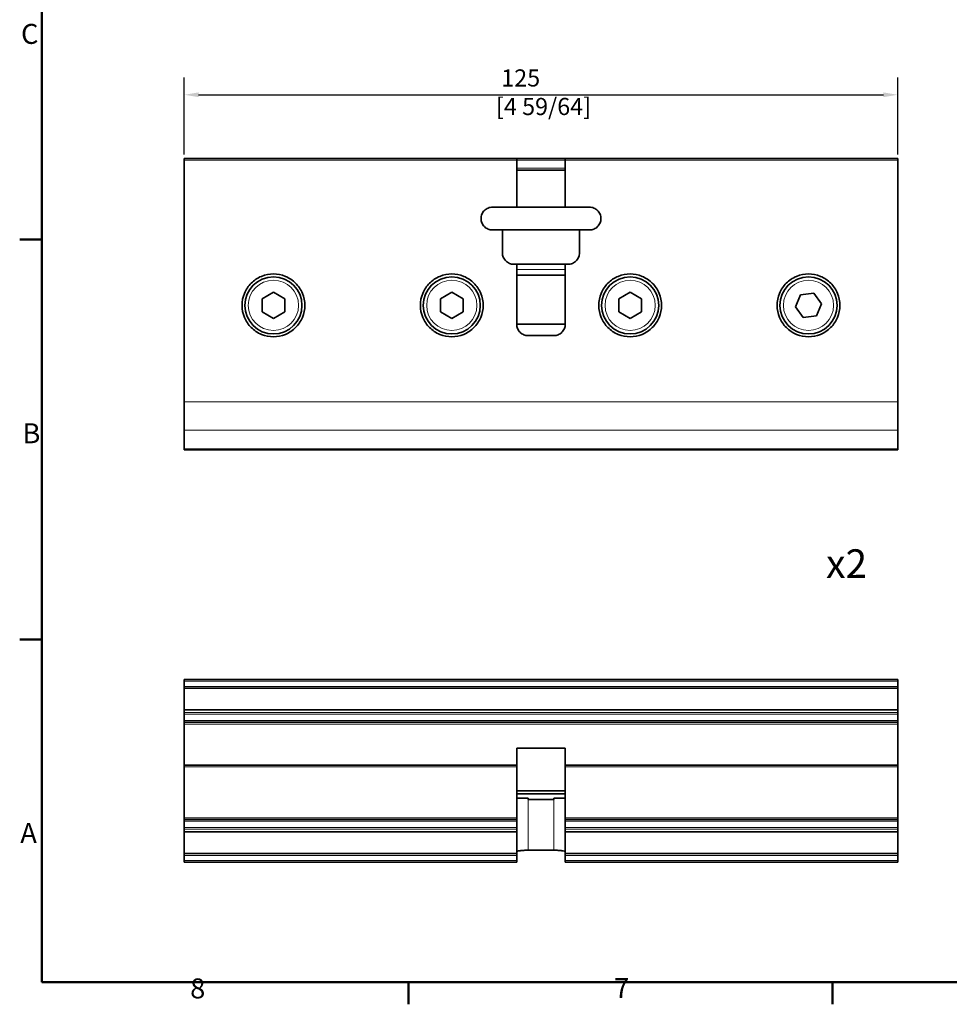
# Model space of a CAD drawing. Units: millimetres. Extents: x 0 to 594, y 0 to 420.
# Drawn here: x 6 to 169, y 6 to 179 of the extents above; entities that cross this region are included whole.
import ezdxf

# ---------------------------------------------------------------- set-up
doc = ezdxf.new("R2010")
doc.units = ezdxf.units.MM
for name, color, linetype, lineweight in [('Arêtes tangentes visibles(ISO)', 7, 'Continuous', 18), ('Arêtes visibles(ISO)', 7, 'Continuous', 35), ('Cadre_0', 7, 'Continuous', 50), ('Cadre_2', 7, 'Continuous', 50), ('Cotes(ISO)', 7, 'Continuous', 18), ('Symboles(ISO)', 7, 'Continuous', 18)]:
    doc.layers.add(name, color=color, linetype=linetype, lineweight=lineweight)
doc.styles.add('Cadre_1', font='arial.ttf')
doc.styles.add('Courant-ISO', font='arial.ttf')
doc.styles.add('MANTION', font='arial.ttf')
doc.dimstyles.new('Plan commercial', dxfattribs={"dimtxt": 3, "dimasz": 2.5, "dimexe": 3, "dimexo": 1, "dimgap": 0.762, "dimtad": 1, "dimrnd": 1e-08, "dimtxsty": 'MANTION', "dimcen": 0.09, "dimdle": 10, "dimclrd": 7, "dimclre": 7, "dimclrt": 256, "dimazin": 2, "dimtfac": 0.5, "dimtmove": 0, "dimatfit": 3, "dimfxl": 0, "dimtolj": 1, "dimlwd": 25, "dimlwe": 25, "dimarcsym": 0})

# ---------------------------------------------------------------- blocks, each defined once
blk = doc.blocks.new('Cadres Cadre par défaut')
at = {"layer": 'Cadre_0'}
for p, q in [((10, 140), (6.1, 140)), ((10, 70), (6.1, 70)), ((74.25, 10), (74.25, 6.1)), ((148.5, 10), (148.5, 6.1))]:
    blk.add_line(p, q, dxfattribs=at)
at = {"layer": 'Cadre_0', "flags": 128}
blk.add_lwpolyline([(10, 10), (10, 410), (584, 410), (584, 10), (10, 10)], dxfattribs=at)
at = {"layer": 'Cadre_2', "char_height": 3.5, "attachment_point": 7, "style": 'Cadre_1'}
for s, insert in [('C', (6.34, 173.19)), ('B', (6.59, 103.25)), ('A', (6.21, 33.25)), ('8', (35.97, 6.04)), ('7', (110.26, 6.1))]:
    blk.add_mtext(s, dxfattribs=dict(at, insert=insert))
blk = doc.blocks.new('*D14')
at = {"layer": 'Cotes(ISO)', "color": 7, "linetype": 'Continuous', "lineweight": 25, "transparency": 16777216}
for p, q in [((34.94, 154.89), (34.94, 168.37)), ((159.94, 154.89), (159.94, 168.37)), ((37.44, 165.37), (157.44, 165.37))]:
    blk.add_line(p, q, dxfattribs=at)
at = {"layer": 'Cotes(ISO)', "color": 7, "linetype": 'Continuous', "transparency": 16777216}
for points in [[(37.44, 165.79), (37.44, 164.96), (34.94, 165.37)], [(157.44, 165.79), (157.44, 164.96), (159.94, 165.37)]]:
    blk.add_solid(points, dxfattribs=at)
at = {"layer": 'Defpoints', "color": 0, "linetype": 'Continuous', "transparency": 16777216}
for p in [(159.94, 165.37), (34.94, 153.89), (159.94, 153.89)]:
    blk.add_point(p, dxfattribs=at)
at = {"layer": 'Cotes(ISO)', "color": 154, "linetype": 'Continuous', "lineweight": 25, "true_color": 0x004691, "transparency": 16777216, "insert": (89.56, 169.82), "char_height": 3, "attachment_point": 1, "style": 'MANTION'}
blk.add_mtext('\\A1; 125\\P[4 59/64]', dxfattribs=at)

msp = doc.modelspace()

# ---------------------------------------------------------------- linework, layer by layer
at = {"layer": 'Arêtes tangentes visibles(ISO)'}
for p, q in [((34.9354, 153.8934), (93.1854, 153.8934)), ((93.1854, 153.8938), (101.6854, 153.8938)), ((101.6854, 153.8934), (159.9354, 153.8934)), ((101.6854, 152.4938), (93.1854, 152.4938)), ((101.6854, 134.7938), (93.1854, 134.7938)), ((159.9354, 111.6094), (34.9354, 111.6094)), ((159.9354, 106.6478), (34.9354, 106.6478)), ((159.9354, 103.3191), (34.9354, 103.3191)), ((159.9354, 103.2715), (34.9354, 103.2715)), ((34.9354, 62.6795), (159.9354, 62.6795)), ((159.9354, 61.7797), (34.9354, 61.7797)), ((34.9354, 57.6194), (159.9354, 57.6194)), ((159.9354, 57.197), (34.9354, 57.197)), ((34.9354, 56.9151), (159.9354, 56.9151)), ((159.9354, 55.7797), (34.9354, 55.7797)), ((34.9354, 55.1797), (159.9354, 55.1797)), ((34.9354, 47.6797), (93.1854, 47.6797)), ((101.6854, 47.6797), (159.9354, 47.6797)), ((95.1854, 33.0784), (95.1854, 41.9797)), ((99.6854, 33.0784), (99.6854, 41.9797)), ((93.1854, 38.7797), (34.9354, 38.7797)), ((34.9354, 38.1797), (93.1854, 38.1797)), ((159.9354, 38.7797), (101.6854, 38.7797)), ((101.6854, 38.1797), (159.9354, 38.1797)), ((93.1854, 37.0444), (34.9354, 37.0444)), ((34.9354, 36.7625), (93.1854, 36.7625)), ((93.1854, 36.34), (34.9354, 36.34)), ((159.9354, 37.0444), (101.6854, 37.0444)), ((101.6854, 36.7625), (159.9354, 36.7625)), ((159.9354, 36.34), (101.6854, 36.34)), ((34.9354, 32.1797), (93.1854, 32.1797)), ((93.1854, 31.2799), (34.9354, 31.2799)), ((101.6854, 32.1797), (159.9354, 32.1797)), ((159.9354, 31.2799), (101.6854, 31.2799))]:
    msp.add_line(p, q, dxfattribs=at)
for centre in [(50.5604, 128.4938), (81.8104, 128.4938), (113.0604, 128.4938), (144.3104, 128.4938)]:
    msp.add_circle(centre, 4.4, dxfattribs=at)
at = {"layer": 'Arêtes visibles(ISO)'}
for p, q in [((34.9354, 153.8934), (34.9354, 154.1938)), ((93.1854, 154.1938), (34.9354, 154.1938)), ((34.9354, 153.8934), (34.9354, 111.6094)), ((101.6854, 154.1938), (93.1854, 154.1938)), ((93.1854, 154.1938), (93.1854, 153.8934)), ((93.1854, 153.8934), (93.1854, 145.6938)), ((101.6854, 153.8934), (101.6854, 154.1938)), ((159.9354, 154.1938), (101.6854, 154.1938)), ((101.6854, 145.6938), (101.6854, 153.8934)), ((159.9354, 154.1938), (159.9354, 153.8934)), ((159.9354, 111.6094), (159.9354, 153.8934)), ((93.1854, 152.1938), (101.6854, 152.1938)), ((88.9354, 145.6938), (93.1854, 145.6938)), ((93.1854, 145.6938), (101.6854, 145.6938)), ((101.6854, 145.6938), (105.9354, 145.6938)), ((90.6854, 141.6938), (88.9354, 141.6938)), ((90.6854, 141.6938), (104.1854, 141.6938)), ((90.6854, 141.6938), (90.6854, 137.6938)), ((105.9354, 141.6938), (104.1854, 141.6938)), ((104.1854, 137.6938), (104.1854, 141.6938)), ((93.1854, 135.6938), (92.6854, 135.6938)), ((101.6854, 135.6938), (93.1854, 135.6938)), ((93.1854, 135.6938), (93.1854, 125.1938)), ((102.1854, 135.6938), (101.6854, 135.6938)), ((101.6854, 125.1938), (101.6854, 135.6938)), ((93.1854, 133.7938), (101.6854, 133.7938)), ((48.5604, 129.6485), (50.5604, 130.8032)), ((48.5604, 127.3391), (48.5604, 129.6485)), ((50.5604, 130.8032), (52.5604, 129.6485)), ((52.5604, 129.6485), (52.5604, 127.3391)), ((79.8104, 129.6485), (81.8104, 130.8032)), ((79.8104, 127.3391), (79.8104, 129.6485)), ((81.8104, 130.8032), (83.8104, 129.6485)), ((83.8104, 129.6485), (83.8104, 127.3391)), ((111.0604, 129.6485), (113.0604, 130.8032)), ((111.0604, 127.3391), (111.0604, 129.6485)), ((113.0604, 130.8032), (115.0604, 129.6485)), ((115.0604, 129.6485), (115.0604, 127.3391)), ((142.0175, 128.2177), (142.9249, 130.3414)), ((142.9249, 130.3414), (145.2177, 130.6175)), ((145.2177, 130.6175), (146.6032, 128.7699)), ((143.4031, 126.3701), (142.0175, 128.2177)), ((146.6032, 128.7699), (145.6959, 126.6462)), ((50.5604, 126.1844), (48.5604, 127.3391)), ((52.5604, 127.3391), (50.5604, 126.1844)), ((81.8104, 126.1844), (79.8104, 127.3391)), ((83.8104, 127.3391), (81.8104, 126.1844)), ((113.0604, 126.1844), (111.0604, 127.3391)), ((115.0604, 127.3391), (113.0604, 126.1844)), ((145.6959, 126.6462), (143.4031, 126.3701)), ((93.1854, 125.1938), (101.6854, 125.1938)), ((99.6854, 123.1938), (95.1854, 123.1938)), ((34.9354, 111.6094), (34.9354, 106.6478)), ((159.9354, 106.6478), (159.9354, 111.6094)), ((34.9354, 106.6478), (34.9354, 103.3191)), ((159.9354, 103.3191), (159.9354, 106.6478)), ((34.9354, 103.3166), (34.9354, 103.3191)), ((34.9354, 103.2715), (34.9354, 103.3166)), ((159.9354, 103.3166), (34.9354, 103.3166)), ((34.9354, 103.1938), (34.9354, 103.2715)), ((34.9354, 103.1938), (159.9354, 103.1938)), ((159.9354, 103.3191), (159.9354, 103.3166)), ((159.9354, 103.3166), (159.9354, 103.2715)), ((159.9354, 103.2715), (159.9354, 103.1938)), ((34.9354, 62.6795), (34.9354, 62.9795)), ((34.9354, 62.9795), (159.9354, 62.9795)), ((34.9354, 61.7797), (34.9354, 62.6795)), ((159.9354, 62.9795), (159.9354, 62.6795)), ((159.9354, 62.6795), (159.9354, 61.7797)), ((34.9354, 61.4797), (34.9354, 61.7797)), ((34.9354, 61.4797), (159.9354, 61.4797)), ((34.9354, 57.6797), (34.9354, 61.4797)), ((159.9354, 61.7797), (159.9354, 61.4797)), ((159.9354, 61.4797), (159.9354, 57.6797)), ((34.9354, 57.6797), (34.9354, 57.6194)), ((34.9354, 57.6797), (159.9354, 57.6797)), ((34.9354, 57.197), (34.9354, 57.6194)), ((34.9354, 56.9151), (34.9354, 57.197)), ((34.9354, 55.7797), (34.9354, 56.9151)), ((159.9354, 57.6194), (159.9354, 57.6797)), ((159.9354, 57.6194), (159.9354, 57.197)), ((159.9354, 57.197), (159.9354, 56.9151)), ((159.9354, 56.9151), (159.9354, 55.7797)), ((34.9354, 55.4797), (34.9354, 55.7797)), ((34.9354, 55.4797), (34.9354, 55.1797)), ((34.9354, 55.4797), (159.9354, 55.4797)), ((34.9354, 55.1797), (34.9354, 47.9797)), ((159.9354, 55.7797), (159.9354, 55.4797)), ((159.9354, 55.1797), (159.9354, 55.4797)), ((159.9354, 55.1797), (159.9354, 47.9797)), ((93.1854, 47.9797), (93.1854, 50.9797)), ((93.1854, 50.9797), (101.6854, 50.9797)), ((101.6854, 50.9797), (101.6854, 47.9797)), ((34.9354, 47.9797), (93.1854, 47.9797)), ((34.9354, 47.6797), (34.9354, 47.9797)), ((34.9354, 38.7797), (34.9354, 47.6797)), ((93.1854, 47.9797), (93.1854, 47.6797)), ((93.1854, 38.7797), (93.1854, 47.6797)), ((101.6854, 47.9797), (159.9354, 47.9797)), ((101.6854, 47.6797), (101.6854, 47.9797)), ((101.6854, 47.6797), (101.6854, 38.7797)), ((159.9354, 47.9797), (159.9354, 47.6797)), ((159.9354, 47.6797), (159.9354, 38.7797)), ((93.1854, 43.4797), (101.6854, 43.4797)), ((101.6854, 42.9797), (93.1854, 42.9797)), ((93.1854, 42.1797), (95.1854, 42.1797)), ((95.1854, 41.9797), (95.1854, 42.1797)), ((99.6854, 41.9797), (95.1854, 41.9797)), ((99.6854, 41.9797), (95.1854, 41.9797)), ((99.6854, 42.1797), (101.6854, 42.1797)), ((99.6854, 41.9797), (99.6854, 42.1797)), ((34.9354, 38.7797), (34.9354, 38.4797)), ((93.1854, 38.4797), (34.9354, 38.4797)), ((34.9354, 38.1797), (34.9354, 38.4797)), ((34.9354, 37.0444), (34.9354, 38.1797)), ((93.1854, 38.4797), (93.1854, 38.7797)), ((93.1854, 38.4797), (93.1854, 38.1797)), ((93.1854, 37.0444), (93.1854, 38.1797)), ((101.6854, 38.7797), (101.6854, 38.4797)), ((101.6854, 38.1797), (101.6854, 38.4797)), ((159.9354, 38.4797), (101.6854, 38.4797)), ((101.6854, 38.1797), (101.6854, 37.0444)), ((159.9354, 38.4797), (159.9354, 38.7797)), ((159.9354, 38.4797), (159.9354, 38.1797)), ((159.9354, 38.1797), (159.9354, 37.0444)), ((34.9354, 36.7625), (34.9354, 37.0444)), ((34.9354, 36.34), (34.9354, 36.7625)), ((34.9354, 36.34), (34.9354, 36.2797)), ((34.9354, 32.4797), (34.9354, 36.2797)), ((93.1854, 36.2797), (34.9354, 36.2797)), ((93.1854, 37.0444), (93.1854, 36.7625)), ((93.1854, 36.34), (93.1854, 36.7625)), ((93.1854, 36.34), (93.1854, 36.2797)), ((93.1854, 32.4797), (93.1854, 36.2797)), ((101.6854, 36.7625), (101.6854, 37.0444)), ((101.6854, 36.7625), (101.6854, 36.34)), ((101.6854, 36.2797), (101.6854, 36.34)), ((101.6854, 36.2797), (101.6854, 32.4797)), ((159.9354, 36.2797), (101.6854, 36.2797)), ((159.9354, 37.0444), (159.9354, 36.7625)), ((159.9354, 36.7625), (159.9354, 36.34)), ((159.9354, 36.2797), (159.9354, 36.34)), ((159.9354, 36.2797), (159.9354, 32.4797)), ((99.6854, 33.0784), (95.1854, 33.0784)), ((34.9354, 32.1797), (34.9354, 32.4797)), ((93.1854, 32.4797), (34.9354, 32.4797)), ((34.9354, 31.2799), (34.9354, 32.1797)), ((34.9354, 30.9799), (34.9354, 31.2799)), ((93.1854, 32.4797), (93.1854, 32.1797)), ((93.1854, 31.2799), (93.1854, 32.1797)), ((93.1854, 31.2799), (93.1854, 30.9799)), ((101.6854, 32.1797), (101.6854, 32.4797)), ((159.9354, 32.4797), (101.6854, 32.4797)), ((101.6854, 32.1797), (101.6854, 31.2799)), ((101.6854, 30.9799), (101.6854, 31.2799)), ((159.9354, 32.4797), (159.9354, 32.1797)), ((159.9354, 32.1797), (159.9354, 31.2799)), ((159.9354, 31.2799), (159.9354, 30.9799)), ((93.1854, 30.9799), (34.9354, 30.9799)), ((159.9354, 30.9799), (101.6854, 30.9799))]:
    msp.add_line(p, q, dxfattribs=at)
for centre in [(50.5604, 128.4938), (81.8104, 128.4938), (113.0604, 128.4938), (144.3104, 128.4938)]:
    msp.add_circle(centre, 5, dxfattribs=at)
for points, knots in [([(88.9354, 145.6938), (88.6843, 145.6938), (88.4164, 145.6436), (87.9238, 145.4395), (87.6989, 145.2857), (87.3437, 144.9306), (87.1897, 144.7056), (86.9856, 144.2127), (86.9354, 143.9449), (86.9354, 143.6938)], [0.603016569, 0.603016569, 0.603016569, 0.603016569, 0.678349041, 0.678349041, 0.753681512, 0.753681512, 0.829090372, 0.829090372, 0.904499233, 0.904499233, 0.904499233, 0.904499233]), ([(107.9354, 143.6938), (107.9354, 143.9449), (107.8852, 144.2127), (107.681, 144.7056), (107.5271, 144.9306), (107.1718, 145.2857), (106.947, 145.4395), (106.4543, 145.6436), (106.1865, 145.6938), (105.9354, 145.6938)], [0.301533902, 0.301533902, 0.301533902, 0.301533902, 0.376942763, 0.376942763, 0.452351623, 0.452351623, 0.527684094, 0.527684094, 0.603016566, 0.603016566, 0.603016566, 0.603016566]), ([(86.9354, 143.6938), (86.9354, 143.4426), (86.9856, 143.1747), (87.1898, 142.6818), (87.3438, 142.4568), (87.699, 142.1018), (87.9238, 141.948), (88.4164, 141.7439), (88.6843, 141.6938), (88.9354, 141.6938)], [-0.301533902, -0.301533902, -0.301533902, -0.301533902, -0.226101743, -0.226101743, -0.150669584, -0.150669584, -0.075334792, -0.075334792, 0, 0, 0, 0]), ([(105.9354, 141.6938), (106.1865, 141.6938), (106.4543, 141.7439), (106.9469, 141.948), (107.1718, 142.1018), (107.527, 142.4568), (107.681, 142.6818), (107.8852, 143.1747), (107.9354, 143.4426), (107.9354, 143.6938)], [0, 0, 0, 0, 0.075334792, 0.075334792, 0.150669584, 0.150669584, 0.226101743, 0.226101743, 0.301533902, 0.301533902, 0.301533902, 0.301533902]), ([(92.6854, 135.6938), (92.4343, 135.6938), (92.1665, 135.7439), (91.674, 135.9478), (91.4493, 136.1016), (91.094, 136.4565), (90.9399, 136.6815), (90.7356, 137.1746), (90.6854, 137.4425), (90.6854, 137.6938)], [0, 0, 0, 0, 0.07532942, 0.07532942, 0.150658841, 0.150658841, 0.226219849, 0.226219849, 0.301780858, 0.301780858, 0.301780858, 0.301780858]), ([(104.1854, 137.6938), (104.1854, 137.4425), (104.1352, 137.1746), (103.9308, 136.6815), (103.7767, 136.4565), (103.4214, 136.1016), (103.1967, 135.9478), (102.7042, 135.7439), (102.4365, 135.6938), (102.1854, 135.6938)], [-0.301780858, -0.301780858, -0.301780858, -0.301780858, -0.226219849, -0.226219849, -0.150658841, -0.150658841, -0.07532942, -0.07532942, 0, 0, 0, 0]), ([(50.5604, 122.9938), (49.8699, 122.9938), (49.1339, 123.1318), (47.781, 123.6916), (47.1641, 124.1134), (46.1863, 125.0882), (45.7617, 125.7077), (45.1987, 127.0647), (45.0604, 127.8022), (45.0604, 129.1839), (45.1982, 129.9207), (45.7603, 131.2774), (46.1846, 131.8971), (47.1626, 132.8732), (47.7801, 133.2955), (49.1339, 133.8558), (49.8701, 133.9938), (51.2507, 133.9938), (51.9869, 133.8558), (53.3406, 133.2955), (53.9582, 132.8732), (54.9361, 131.8971), (55.3604, 131.2774), (55.9225, 129.9207), (56.0604, 129.1839), (56.0604, 127.8022), (55.922, 127.0647), (55.359, 125.7077), (54.9344, 125.0882), (53.9567, 124.1134), (53.3398, 123.6916), (51.9869, 123.1318), (51.2508, 122.9938), (50.5604, 122.9938)], [0, 0, 0, 0, 0.20714077, 0.20714077, 0.41428154, 0.41428154, 0.62306231, 0.62306231, 0.83184308, 0.83184308, 1.04018523, 1.04018523, 1.24852739, 1.24852739, 1.45562384, 1.45562384, 1.66272029, 1.66272029, 1.86981673, 1.86981673, 2.07691318, 2.07691318, 2.28525534, 2.28525534, 2.49359749, 2.49359749, 2.70237826, 2.70237826, 2.91115903, 2.91115903, 3.1182998, 3.1182998, 3.32544057, 3.32544057, 3.32544057, 3.32544057]), ([(81.8104, 122.9938), (81.1199, 122.9938), (80.3839, 123.1318), (79.031, 123.6916), (78.4141, 124.1134), (77.4363, 125.0882), (77.0117, 125.7077), (76.4487, 127.0647), (76.3104, 127.8022), (76.3104, 129.1839), (76.4482, 129.9207), (77.0103, 131.2774), (77.4346, 131.8971), (78.4126, 132.8732), (79.0301, 133.2955), (80.3839, 133.8558), (81.1201, 133.9938), (82.5007, 133.9938), (83.2369, 133.8558), (84.5906, 133.2955), (85.2082, 132.8732), (86.1861, 131.8971), (86.6104, 131.2774), (87.1725, 129.9207), (87.3104, 129.1839), (87.3104, 127.8022), (87.172, 127.0647), (86.609, 125.7077), (86.1844, 125.0882), (85.2067, 124.1134), (84.5898, 123.6916), (83.2369, 123.1318), (82.5008, 122.9938), (81.8104, 122.9938)], [0, 0, 0, 0, 0.20714077, 0.20714077, 0.41428154, 0.41428154, 0.62306231, 0.62306231, 0.83184308, 0.83184308, 1.04018523, 1.04018523, 1.24852739, 1.24852739, 1.45562384, 1.45562384, 1.66272029, 1.66272029, 1.86981673, 1.86981673, 2.07691318, 2.07691318, 2.28525534, 2.28525534, 2.49359749, 2.49359749, 2.70237826, 2.70237826, 2.91115903, 2.91115903, 3.1182998, 3.1182998, 3.32544057, 3.32544057, 3.32544057, 3.32544057]), ([(113.0604, 122.9938), (112.3699, 122.9938), (111.6339, 123.1318), (110.281, 123.6916), (109.6641, 124.1134), (108.6863, 125.0882), (108.2617, 125.7077), (107.6987, 127.0647), (107.5604, 127.8022), (107.5604, 129.1839), (107.6982, 129.9207), (108.2603, 131.2774), (108.6846, 131.8971), (109.6626, 132.8732), (110.2801, 133.2955), (111.6339, 133.8558), (112.3701, 133.9938), (113.7507, 133.9938), (114.4869, 133.8558), (115.8406, 133.2955), (116.4582, 132.8732), (117.4361, 131.8971), (117.8604, 131.2774), (118.4225, 129.9207), (118.5604, 129.1839), (118.5604, 127.8022), (118.422, 127.0647), (117.859, 125.7077), (117.4344, 125.0882), (116.4567, 124.1134), (115.8398, 123.6916), (114.4869, 123.1318), (113.7508, 122.9938), (113.0604, 122.9938)], [0, 0, 0, 0, 0.20714077, 0.20714077, 0.41428154, 0.41428154, 0.62306231, 0.62306231, 0.83184308, 0.83184308, 1.04018523, 1.04018523, 1.24852739, 1.24852739, 1.45562384, 1.45562384, 1.66272029, 1.66272029, 1.86981673, 1.86981673, 2.07691318, 2.07691318, 2.28525534, 2.28525534, 2.49359749, 2.49359749, 2.70237826, 2.70237826, 2.91115903, 2.91115903, 3.1182998, 3.1182998, 3.32544057, 3.32544057, 3.32544057, 3.32544057]), ([(144.3104, 122.9938), (143.6199, 122.9938), (142.8839, 123.1318), (141.531, 123.6916), (140.9141, 124.1134), (139.9363, 125.0882), (139.5117, 125.7077), (138.9487, 127.0647), (138.8104, 127.8022), (138.8104, 129.1839), (138.9482, 129.9207), (139.5103, 131.2774), (139.9346, 131.8971), (140.9126, 132.8732), (141.5301, 133.2955), (142.8839, 133.8558), (143.6201, 133.9938), (145.0007, 133.9938), (145.7369, 133.8558), (147.0906, 133.2955), (147.7082, 132.8732), (148.6861, 131.8971), (149.1104, 131.2774), (149.6725, 129.9207), (149.8104, 129.1839), (149.8104, 127.8022), (149.672, 127.0647), (149.109, 125.7077), (148.6844, 125.0882), (147.7067, 124.1134), (147.0898, 123.6916), (145.7369, 123.1318), (145.0008, 122.9938), (144.3104, 122.9938)], [0, 0, 0, 0, 0.20714077, 0.20714077, 0.41428154, 0.41428154, 0.62306231, 0.62306231, 0.83184308, 0.83184308, 1.04018523, 1.04018523, 1.24852739, 1.24852739, 1.45562384, 1.45562384, 1.66272029, 1.66272029, 1.86981673, 1.86981673, 2.07691318, 2.07691318, 2.28525534, 2.28525534, 2.49359749, 2.49359749, 2.70237826, 2.70237826, 2.91115903, 2.91115903, 3.1182998, 3.1182998, 3.32544057, 3.32544057, 3.32544057, 3.32544057]), ([(95.1854, 123.1938), (94.9343, 123.1938), (94.6667, 123.2439), (94.1749, 123.4474), (93.9506, 123.6007), (93.5949, 123.9552), (93.4404, 124.1807), (93.2356, 124.6743), (93.1854, 124.9424), (93.1854, 125.1938)], [0, 0, 0, 0, 0.075309638, 0.075309638, 0.150619276, 0.150619276, 0.226628157, 0.226628157, 0.302637038, 0.302637038, 0.302637038, 0.302637038]), ([(101.6854, 125.1938), (101.6854, 124.9424), (101.6351, 124.6743), (101.4304, 124.1807), (101.2759, 123.9552), (100.9202, 123.6007), (100.6959, 123.4474), (100.204, 123.2439), (99.9364, 123.1938), (99.6854, 123.1938)], [-0.302637038, -0.302637038, -0.302637038, -0.302637038, -0.226628157, -0.226628157, -0.150619276, -0.150619276, -0.075309638, -0.075309638, 0, 0, 0, 0]), ([(95.1854, 33.0784), (94.9343, 33.0784), (94.6667, 33.0716), (94.1749, 33.0441), (93.9506, 33.0234), (93.5949, 32.9761), (93.4404, 32.9462), (93.2356, 32.8818), (93.1854, 32.8473), (93.1854, 32.8153)], [0, 0, 0, 0, 0.075309638, 0.075309638, 0.150619276, 0.150619276, 0.226628157, 0.226628157, 0.302637038, 0.302637038, 0.302637038, 0.302637038]), ([(101.6854, 32.8153), (101.6854, 32.8473), (101.6351, 32.8818), (101.4304, 32.9462), (101.2759, 32.9761), (100.9202, 33.0234), (100.6959, 33.0441), (100.204, 33.0716), (99.9364, 33.0784), (99.6854, 33.0784)], [-0.302637038, -0.302637038, -0.302637038, -0.302637038, -0.226628157, -0.226628157, -0.150619276, -0.150619276, -0.075309638, -0.075309638, 0, 0, 0, 0])]:
    msp.add_open_spline(points, degree=3, knots=knots, dxfattribs=at)

# ---------------------------------------------------------------- block references
msp.add_blockref('Cadres Cadre par défaut', (0, 0))

# ---------------------------------------------------------------- texts
at = {"layer": 'Symboles(ISO)', "color": 7, "insert": (147.3916, 85.7727), "char_height": 5, "width": 10.530974, "attachment_point": 1, "style": 'Courant-ISO'}
msp.add_mtext('{\\fArial|b1|i0;\\H5.0000;x2}', dxfattribs=at)

# ---------------------------------------------------------------- dimensions: what is measured, and where the dimension line sits
at = {"layer": 'Cotes(ISO)', "color": 7, "linetype": 'Continuous', "lineweight": 25}
dim = msp.add_linear_dim(base=(159.9354, 165.3744), p1=(34.9354, 153.8934), p2=(159.9354, 153.8934), text=' <>\\X[4 59/64]', dimstyle='Plan commercial', override={"dimdec": 2, "dimpost": '\\X', "dimtp": 0, "dimtm": 0, "dimtdec": 2, "dimtofl": 0, "dimatfit": 1, "dimtvp": -0.25}, dxfattribs=at)
dim.commit()
dim.dimension.update_dxf_attribs({"geometry": '*D14', "text_midpoint": (97.4354, 165.3744), "dimtype": 160})

doc.saveas('drawing.dxf')
